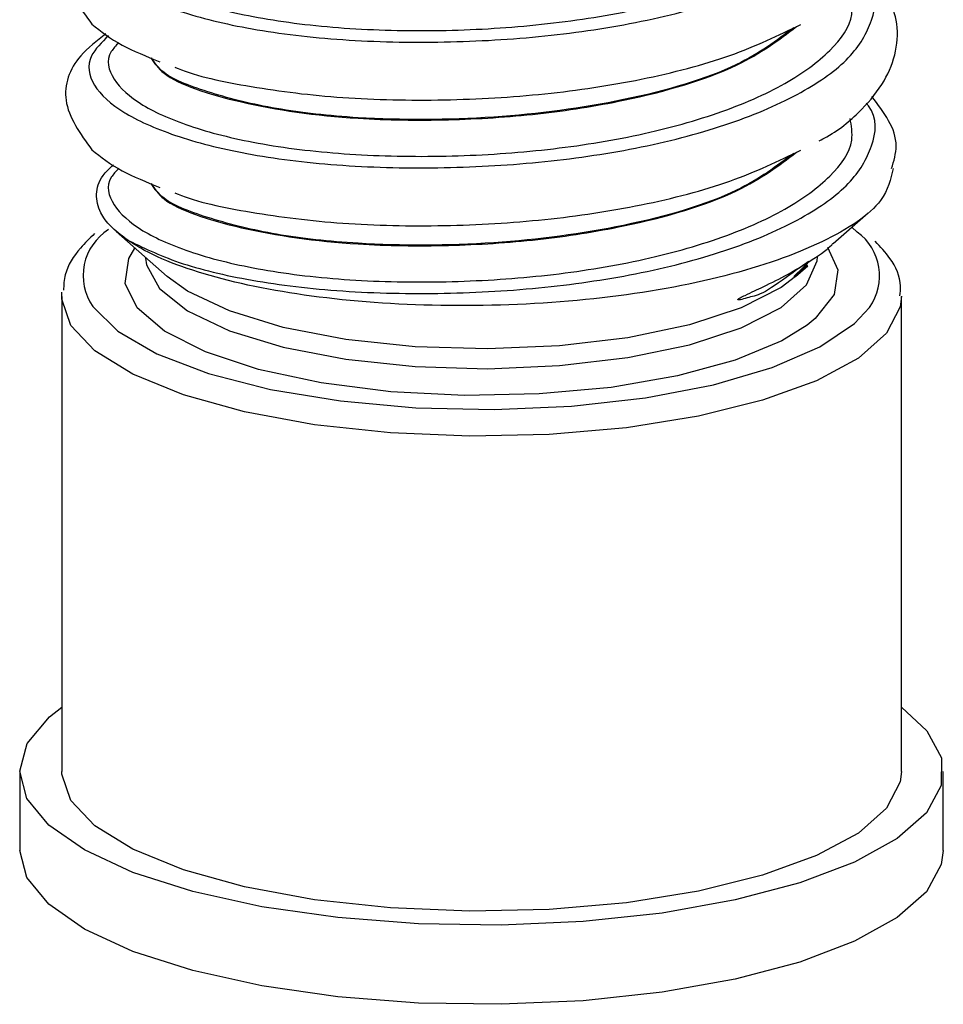
# Model space of a CAD drawing. Units: millimetres. Extents: x 5 to 415, y 5 to 589.
# Drawn here: x 114 to 125, y 172 to 183 of the extents above; entities that cross this region are included whole.
import ezdxf

# ---------------------------------------------------------------- set-up
doc = ezdxf.new("R2010")
doc.units = ezdxf.units.MM

msp = doc.modelspace()

# ---------------------------------------------------------------- linework, layer by layer
at = {"color": 7, "linetype": 'Continuous', "lineweight": 25}
for p, q in [((123.866, 180.577), (124.283, 180.945)), ((115.33, 180.721), (115.938, 180.185)), ((124.155, 180.715), (124.089, 180.774)), ((123.421, 180.185), (123.567, 180.313)), ((114.68, 179.949), (114.682, 180.001)), ((114.68, 179.949), (114.68, 174.292)), ((124.68, 174.292), (124.68, 179.949)), ((114.535, 174.94), (114.68, 175.056)), ((114.18, 174.292), (114.18, 173.349)), ((125.18, 173.349), (125.18, 174.292))]:
    msp.add_line(p, q, dxfattribs=at)
at = {"color": 7, "linetype": 'Continuous', "lineweight": 25, "flags": 128}
for points in [[(123.56, 179.607), (123.256, 179.419), (122.7, 179.188), (122.013, 179.001), (121.223, 178.865), (120.366, 178.787), (119.479, 178.77), (118.601, 178.814), (117.77, 178.919), (117.022, 179.079), (116.391, 179.288), (115.903, 179.535), (115.58, 179.811), (115.437, 180.103), (115.479, 180.399), (115.553, 180.524)], [(123.421, 180.185), (123.247, 180.053), (122.774, 179.811), (122.157, 179.609), (121.424, 179.456), (120.609, 179.359), (119.751, 179.323), (118.889, 179.349), (118.065, 179.436), (117.316, 179.58), (116.678, 179.775), (116.18, 180.011), (115.938, 180.185)], [(115.05, 179.83), (115.052, 179.827), (115.35, 179.533), (115.815, 179.264), (116.428, 179.031), (117.166, 178.841), (118, 178.704), (118.899, 178.623), (119.829, 178.602), (120.752, 178.642), (121.634, 178.742), (122.441, 178.896), (123.142, 179.101), (123.71, 179.347), (124.123, 179.625), (124.3, 179.817)], [(124.68, 175.056), (124.985, 174.776), (125.159, 174.452), (125.156, 174.124), (124.978, 173.8), (124.629, 173.493), (124.122, 173.211), (123.471, 172.964), (122.699, 172.76), (121.83, 172.605), (120.891, 172.504), (119.914, 172.46), (118.929, 172.476), (117.968, 172.55), (117.062, 172.68), (116.241, 172.861), (115.529, 173.089), (114.952, 173.356), (114.526, 173.652), (114.266, 173.969), (114.18, 174.296), (114.27, 174.624), (114.535, 174.94), (114.535, 174.94)], [(124.68, 174.292), (124.665, 174.166), (124.504, 173.854), (124.168, 173.557), (123.669, 173.288), (123.027, 173.054), (122.263, 172.865), (121.407, 172.728), (120.487, 172.647), (119.539, 172.626), (118.596, 172.665), (117.691, 172.763), (116.859, 172.916), (116.129, 173.119), (115.527, 173.364), (115.075, 173.643), (114.789, 173.945), (114.681, 174.26), (114.68, 174.292)], [(125.18, 173.349), (125.156, 173.181), (124.978, 172.858), (124.629, 172.55), (124.122, 172.268), (123.471, 172.021), (122.699, 171.817), (121.83, 171.662), (120.891, 171.561), (119.914, 171.518), (118.929, 171.533), (117.968, 171.607), (117.062, 171.737), (116.241, 171.919), (115.529, 172.146), (114.952, 172.413), (114.526, 172.709), (114.266, 173.026), (114.18, 173.349)]]:
    msp.add_lwpolyline(points, dxfattribs=at)
at = {"color": 8, "linetype": 'Continuous', "lineweight": 25, "flags": 128}
for points in [[(123.799, 180.534), (123.923, 180.266), (123.881, 179.97), (123.655, 179.684), (123.56, 179.607)], [(115.68, 180.402), (115.69, 180.325), (115.845, 180.041), (116.18, 179.775), (116.678, 179.539), (117.316, 179.345), (118.065, 179.201), (118.889, 179.113), (119.751, 179.087), (120.609, 179.124), (121.424, 179.22), (122.157, 179.373), (122.774, 179.575), (123.247, 179.817), (123.552, 180.087), (123.677, 180.372), (123.68, 180.42)], [(124.68, 179.953), (124.665, 179.823), (124.504, 179.511), (124.168, 179.214), (123.669, 178.944), (123.027, 178.711), (122.263, 178.522), (121.407, 178.385), (120.487, 178.304), (119.539, 178.283), (118.596, 178.322), (117.691, 178.42), (116.859, 178.573), (116.129, 178.776), (115.527, 179.021), (115.075, 179.3), (114.789, 179.602), (114.681, 179.917), (114.68, 179.949)]]:
    msp.add_lwpolyline(points, dxfattribs=at)
at = {"color": 8, "linetype": 'Continuous', "lineweight": 25}
for centre, radius, start, end in [((115.586, 180.197), 0.65, 122.5903, 214.4137), ((123.774, 180.193), 0.646, 324.4398, 53.929)]:
    msp.add_arc(centre, radius, start, end, dxfattribs=at)
for points, knots in [([(115.237, 184.55), (115.157, 184.47), (114.962, 184.277), (115.024, 183.958), (115.264, 183.733), (115.608, 183.527), (116.042, 183.336), (116.927, 183.118), (118.013, 182.989), (119.218, 182.962), (120.442, 183.034), (121.616, 183.21), (122.673, 183.493), (123.518, 183.861), (124.102, 184.281), (124.357, 184.735), (124.404, 185.07), (124.272, 185.233), (124.264, 185.243)], [0, 0, 0, 0, 0.051967, 0.12569, 0.199413, 0.201507, 0.271942, 0.342515, 0.415546, 0.489269, 0.560465, 0.631661, 0.705384, 0.779107, 0.850303, 0.921499, 0.995222, 1, 1, 1, 1]), ([(115.359, 184.466), (115.326, 184.431), (115.192, 184.29), (115.266, 184.031), (115.592, 183.722), (116.212, 183.451), (117.057, 183.244), (118.094, 183.124), (119.241, 183.101), (120.404, 183.173), (121.518, 183.343), (122.52, 183.615), (123.327, 183.968), (123.864, 184.368), (124.128, 184.74), (124.085, 184.975), (124.069, 185.062)], [0, 0, 0, 0, 0.025726, 0.104537, 0.183347, 0.259455, 0.335563, 0.414373, 0.493184, 0.569292, 0.645399, 0.72421, 0.803021, 0.879128, 0.955236, 1, 1, 1, 1]), ([(115.237, 183.053), (115.157, 182.973), (114.962, 182.781), (115.024, 182.462), (115.264, 182.236), (115.608, 182.03), (116.042, 181.84), (116.927, 181.622), (118.013, 181.493), (119.218, 181.465), (120.442, 181.538), (121.616, 181.713), (122.673, 181.997), (123.518, 182.365), (124.102, 182.784), (124.357, 183.238), (124.404, 183.573), (124.272, 183.736), (124.264, 183.746)], [0, 0, 0, 0, 0.051967, 0.12569, 0.199413, 0.201507, 0.271942, 0.342515, 0.415546, 0.489269, 0.560465, 0.631661, 0.705384, 0.779107, 0.850303, 0.921499, 0.995222, 1, 1, 1, 1]), ([(115.359, 182.969), (115.326, 182.934), (115.192, 182.793), (115.266, 182.534), (115.592, 182.225), (116.212, 181.955), (117.057, 181.747), (118.094, 181.627), (119.241, 181.604), (120.404, 181.676), (121.518, 181.846), (122.52, 182.118), (123.327, 182.471), (123.864, 182.872), (124.128, 183.244), (124.085, 183.478), (124.069, 183.565)], [0, 0, 0, 0, 0.0257261, 0.1045368, 0.1833474, 0.2594551, 0.3355627, 0.4143734, 0.493184, 0.5692917, 0.6453993, 0.72421, 0.8030206, 0.8791283, 0.9552359, 1, 1, 1, 1]), ([(115.743, 182.79), (115.784, 182.728), (115.918, 182.523), (116.785, 182.235), (118.014, 182.057), (119.269, 182.038), (120.36, 182.108), (121.573, 182.3), (122.752, 182.648), (123.221, 183.003), (123.431, 183.163)], [0, 0, 0, 0, 0.068234, 0.22443, 0.385659, 0.494328, 0.599267, 0.704205, 0.866848, 1, 1, 1, 1]), ([(123.398, 183.148), (123.196, 182.996), (122.735, 182.649), (121.426, 182.262), (119.816, 182.05), (118.351, 182.044), (117.218, 182.17), (116.441, 182.363), (115.889, 182.573), (115.79, 182.727), (115.752, 182.786)], [0, 0, 0, 0, 0.12821, 0.292581, 0.450436, 0.613378, 0.723201, 0.829254, 0.935308, 1, 1, 1, 1]), ([(115.447, 180.63), (115.641, 180.534), (116.029, 180.341), (116.931, 180.125), (118.012, 179.996), (119.218, 179.969), (120.442, 180.041), (121.616, 180.217), (122.673, 180.5), (123.518, 180.868), (124.102, 181.288), (124.357, 181.741), (124.404, 182.076), (124.272, 182.24), (124.264, 182.249)], [0, 0, 0, 0, 0.0882104, 0.1765928, 0.2680534, 0.3603811, 0.4495442, 0.5387073, 0.631035, 0.7233627, 0.8125258, 0.9016889, 0.9940166, 1, 1, 1, 1]), ([(115.359, 181.472), (115.326, 181.437), (115.192, 181.296), (115.266, 181.037), (115.592, 180.729), (116.212, 180.458), (117.057, 180.251), (118.094, 180.13), (119.241, 180.108), (120.404, 180.179), (121.518, 180.349), (122.52, 180.621), (123.327, 180.974), (123.864, 181.375), (124.128, 181.747), (124.085, 181.982), (124.069, 182.069)], [0, 0, 0, 0, 0.025726, 0.104537, 0.183347, 0.259455, 0.335563, 0.414373, 0.493184, 0.569292, 0.645399, 0.72421, 0.803021, 0.879128, 0.955236, 1, 1, 1, 1]), ([(115.743, 181.293), (115.784, 181.231), (115.918, 181.026), (116.785, 180.738), (118.014, 180.56), (119.269, 180.541), (120.36, 180.612), (121.573, 180.803), (122.752, 181.151), (123.221, 181.507), (123.431, 181.666)], [0, 0, 0, 0, 0.068234, 0.22443, 0.385659, 0.494328, 0.599267, 0.704205, 0.866848, 1, 1, 1, 1]), ([(123.398, 181.652), (123.196, 181.5), (122.735, 181.152), (121.426, 180.765), (119.816, 180.553), (118.351, 180.548), (117.218, 180.673), (116.441, 180.866), (115.889, 181.076), (115.79, 181.231), (115.752, 181.289)], [0, 0, 0, 0, 0.1282104, 0.2925813, 0.4504362, 0.6133781, 0.7232013, 0.8292545, 0.9353076, 1, 1, 1, 1])]:
    msp.add_open_spline(points, degree=3, knots=knots, dxfattribs=at)
at = {"color": 7, "linetype": 'Continuous', "lineweight": 25}
for points, knots in [([(115.207, 184.57), (115.098, 184.487), (114.808, 184.266), (114.635, 183.751), (114.9, 183.383), (115.04, 183.189)], [0, 0, 0, 0, 0.220621, 0.5877447, 1, 1, 1, 1]), ([(123.7, 181.802), (123.731, 181.818), (123.944, 181.928), (124.21, 182.162), (124.568, 182.593), (124.719, 183.23), (124.453, 183.637), (124.329, 183.828)], [0, 0, 0, 0, 0.032494, 0.227192, 0.402873, 0.720764, 1, 1, 1, 1]), ([(115.04, 183.189), (115.147, 183.104), (115.349, 182.944), (115.689, 182.808), (115.849, 182.743)], [0, 0, 0, 0, 0.5292586, 1, 1, 1, 1]), ([(116.027, 182.68), (116.04, 182.674), (116.262, 182.575), (116.936, 182.434), (118.004, 182.299), (119.219, 182.273), (120.443, 182.345), (121.613, 182.521), (122.684, 182.801), (123.217, 183.058), (123.484, 183.186)], [0, 0, 0, 0, 0.008495, 0.147323, 0.291078, 0.434834, 0.573662, 0.71249, 0.856245, 1, 1, 1, 1]), ([(115.207, 183.074), (115.098, 182.991), (114.808, 182.769), (114.635, 182.254), (114.9, 181.887), (115.04, 181.693)], [0, 0, 0, 0, 0.220621, 0.587745, 1, 1, 1, 1]), ([(124.564, 181.47), (124.591, 181.561), (124.681, 181.866), (124.474, 182.139), (124.329, 182.331)], [0, 0, 0, 0, 0.299427, 1, 1, 1, 1]), ([(115.04, 181.693), (115.147, 181.608), (115.349, 181.448), (115.689, 181.311), (115.849, 181.246)], [0, 0, 0, 0, 0.5292586, 1, 1, 1, 1]), ([(116.027, 181.183), (116.04, 181.178), (116.262, 181.078), (116.936, 180.938), (118.004, 180.802), (119.219, 180.776), (120.443, 180.848), (121.613, 181.025), (122.684, 181.305), (123.217, 181.561), (123.484, 181.689)], [0, 0, 0, 0, 0.008495, 0.147323, 0.291078, 0.434834, 0.573662, 0.71249, 0.856245, 1, 1, 1, 1]), ([(115.447, 180.63), (115.382, 180.681), (115.251, 180.782), (115.122, 180.962), (115.078, 181.164), (115.132, 181.359), (115.25, 181.474), (115.295, 181.517)], [0, 0, 0, 0, 0.179999, 0.359999, 0.605825, 0.851651, 1, 1, 1, 1]), ([(124.581, 181.471), (124.553, 181.343), (124.486, 181.038), (123.791, 180.581), (122.636, 180.171), (121.138, 179.902), (119.496, 179.809), (117.897, 179.892), (116.535, 180.134), (115.776, 180.417), (115.503, 180.594), (115.447, 180.63)], [0, 0, 0, 0, 0.089769, 0.214671, 0.341207, 0.467641, 0.59456, 0.720181, 0.844149, 0.968038, 1, 1, 1, 1]), ([(115.071, 180.696), (115.013, 180.64), (114.861, 180.491), (114.715, 180.265), (114.704, 180.084), (114.701, 180.021)], [0, 0, 0, 0, 0.287315, 0.752573, 1, 1, 1, 1]), ([(124.663, 179.954), (124.667, 179.994), (124.683, 180.149), (124.58, 180.381), (124.43, 180.539), (124.367, 180.605)], [0, 0, 0, 0, 0.164542, 0.653324, 1, 1, 1, 1]), ([(123.58, 180.362), (123.682, 180.428), (123.791, 180.498), (123.86, 180.573), (123.864, 180.578)], [0, 0, 0, 0, 0.938127, 1, 1, 1, 1]), ([(123.562, 180.319), (123.469, 180.24), (123.287, 180.087), (123.805, 180.557), (123.056, 179.966), (122.907, 179.951), (122.795, 179.915), (122.755, 179.907), (122.74, 179.906), (122.734, 179.907), (122.732, 179.909), (122.732, 179.911), (122.735, 179.914), (122.739, 179.918), (122.747, 179.924), (122.775, 179.94), (122.878, 179.99), (123.074, 180.081), (123.335, 180.211), (123.498, 180.312), (123.58, 180.362)], [0, 0, 0, 0, 0.126584, 0.245343, 0.447061, 0.550222, 0.593151, 0.610838, 0.616939, 0.623158, 0.625828, 0.628527, 0.630194, 0.63186, 0.634335, 0.639114, 0.660211, 0.7437, 0.870763, 1, 1, 1, 1])]:
    msp.add_open_spline(points, degree=3, knots=knots, dxfattribs=at)

doc.saveas('drawing.dxf')
